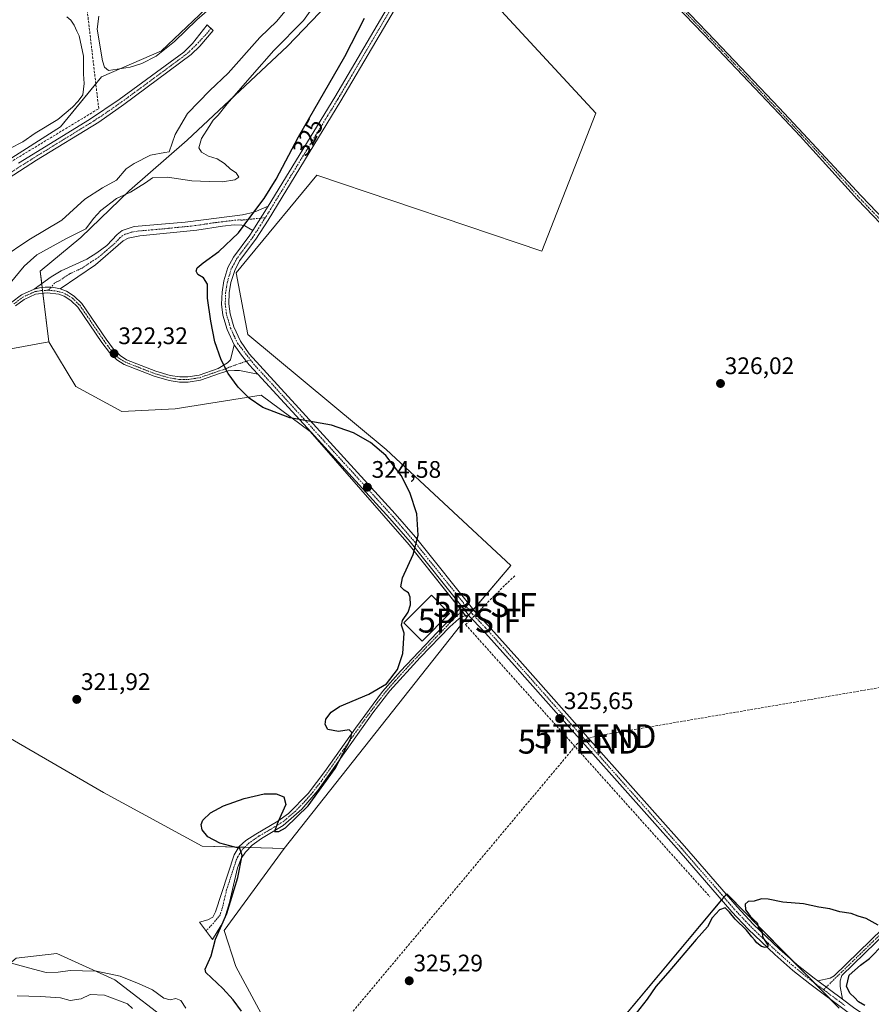
# Model space of a CAD drawing. Units: metres. Extents: x 614956 to 618427, y 4687738 to 4690108.
# Drawn here: x 615202 to 615559, y 4688533 to 4688945 of the extents above; entities that cross this region are included whole.
import ezdxf
from ezdxf.enums import TextEntityAlignment as Align

# ---------------------------------------------------------------- set-up
doc = ezdxf.new("R2010")
doc.units = ezdxf.units.M
doc.header["$MEASUREMENT"] = 0
doc.linetypes.add('TRAZO_Y_PUNTO', pattern=[1, 0.5, -0.25, 0, -0.25])
doc.linetypes.add('TRAZOSX2', pattern=[1.5, 1, -0.5])
doc.layers.get('0').update_dxf_attribs({"lineweight": 5})
for name, color, linetype, lineweight in [('Camino', 19, 'Continuous', 0), ('Camino Cxs', 19, 'Continuous', 0), ('Camino eje', 39, 'TRAZO_Y_PUNTO', 13), ('Carátula', 7, 'Continuous', 5), ('Conducción de hidrocarburos lineal', 6, 'TRAZOSX2', 0), ('Corriente artificial lineal', 5, 'TRAZOSX2', 13), ('Corriente artificial lineal oculto', 135, 'TRAZO_Y_PUNTO', 13), ('Cultivos herbáceos CxS', 92, 'Continuous', 0), ('Curva de nivel maestra', 36, 'Continuous', 30), ('Curva de nivel normal', 36, 'Continuous', 0), ('Edificación', 1, 'Continuous', 13), ('Edificación Cxs', 1, 'Continuous', 13), ('Matorral', 135, 'Continuous', 0), ('Matorral CxS', 135, 'Continuous', 0), ('Pastizal CxS', 92, 'Continuous', 0), ('Punto de cota en terreno', 7, 'Continuous', 0), ('Punto fluvial sifón', 7, 'Continuous', 0), ('Rótulo de curva de nivel directora', 19, 'Continuous', 0), ('Rótulo de punto de cota en terreno', 19, 'Continuous', 0), ('Torre de tendido puntual', 7, 'Continuous', 0)]:
    doc.layers.add(name, color=color, linetype=linetype, lineweight=lineweight)
doc.styles.add('Arial', font='txt', dxfattribs={"height": 0.2})

# ---------------------------------------------------------------- blocks, each defined once
blk = doc.blocks.new('*U151')
at = {"layer": 'Pastizal CxS', "color": 92, "linetype": 'Continuous', "lineweight": 0}
blk.add_polyline3d([(615409.05, 4688472.57, 325.18), (615498.54, 4688579.54, 325.15), (615545.63, 4688531.66, 323.94)], dxfattribs=at)
blk = doc.blocks.new('*U156')
at = {"layer": 'Pastizal CxS', "color": 92, "linetype": 'Continuous', "lineweight": 0}
for points in [[(615165.11, 4688801.51, 315.98), (615214.59, 4688810.63, 321.23), (615225.95, 4688791.89, 321.05), (615245.11, 4688781.41, 321.38), (615267.49, 4688782.55, 321.93), (615303.51, 4688788.23, 324.6), (615323.98, 4688773.06, 324.45), (615365.47, 4688725.6, 324.91), (615389.68, 4688695.32, 325.43), (615389.73, 4688695.25, 325.43), (615313.14, 4688598.53, 325.4), (615278.82, 4688599.44, 323.7), (615237.54, 4688621.95, 322.93), (615188.76, 4688650.09, 322.12)], [(615200.9, 4688552.63, 321.41), (615217.97, 4688554.52, 322.51), (615242.23, 4688543.52, 318.4), (615266.88, 4688524.56, 315.62)]]:
    blk.add_polyline3d(points, dxfattribs=at)
blk = doc.blocks.new('*U157')
at = {"layer": 'Cultivos herbáceos CxS', "color": 92, "linetype": 'Continuous', "lineweight": 0}
for points in [[(615545.63, 4688531.66, 323.94), (615498.54, 4688579.54, 325.15), (615409.05, 4688472.57, 325.18)], [(615341.95, 4688458.17, 325.36), (615292.86, 4688549.08, 325.39), (615287.96, 4688564.2, 325.07), (615313.14, 4688598.53, 325.4), (615389.73, 4688695.25, 325.43), (615389.68, 4688695.32, 325.43), (615408.16, 4688716.92, 325.76), (615355.83, 4688765.47, 325.44), (615297.97, 4688813.6, 325.48), (615293.09, 4688839.52, 326.02), (615298.19, 4688845.71, 325.81), (615326.79, 4688880.37, 325.28), (615421.05, 4688848.55, 325.78), (615443.68, 4688906.31, 325.87), (615380.1, 4688975.24, 325.71), (615408.92, 4689020.76, 325.97), (615409.13, 4689039.92, 325.95), (615409.37, 4689062.94, 325.87), (615409.64, 4689087.05, 324.96), (615417.18, 4689114.69, 326.21), (615425.22, 4689151.25, 326.17), (615436.22, 4689187.29, 325.2), (615471.86, 4689269.22, 326.56)]]:
    blk.add_polyline3d(points, dxfattribs=at)
blk = doc.blocks.new('5PFSIF')
blk.add_text('5PFSIF', height=10).set_placement((0, 0), align=Align.MIDDLE_CENTER)
blk = doc.blocks.new('*U177')
at = {"layer": 'Curva de nivel normal', "color": 36, "linetype": 'Continuous', "lineweight": 0}
for points in [[(615198.24, 4688891.54, 310), (615203.63, 4688894.35, 310), (615208.81, 4688897.94, 310), (615218.32, 4688903.67, 310), (615224.53, 4688908.78, 310), (615226.82, 4688911.37, 310), (615228.88, 4688914.04, 310), (615229.34, 4688918.7, 310), (615229.1, 4688922.7, 310), (615229.1, 4688930.15, 310), (615227.29, 4688938.67, 310), (615226.26, 4688940.65, 310), (615225.23, 4688943.19, 310), (615223.82, 4688945.18, 310), (615222.09, 4688946.59, 310)], [(615235.54, 4688946.88, 310), (615234.88, 4688941.52, 310), (615237.05, 4688928.16, 310), (615237.87, 4688925.61, 310), (615239.53, 4688924.13, 310), (615243.17, 4688924.68, 310), (615248.62, 4688925.51, 310), (615253.58, 4688927.06, 310), (615259.52, 4688930.16, 310), (615267.15, 4688936.26, 310), (615276.52, 4688945.35, 310), (615282.98, 4688951, 310)]]:
    blk.add_polyline3d(points, dxfattribs=at)
blk = doc.blocks.new('*U181')
at = {"layer": 'Curva de nivel normal', "color": 36, "linetype": 'Continuous', "lineweight": 0}
for points in [[(615326.62, 4688952.53, 320), (615321.27, 4688945.07, 320), (615308.86, 4688932.55, 320), (615299.75, 4688922.17, 320), (615289.33, 4688910.24, 320), (615285.56, 4688905.5, 320), (615283.36, 4688903.37, 320), (615281.72, 4688900.7, 320), (615278.57, 4688895.71, 320), (615277.42, 4688891.84, 320), (615278.46, 4688890.02, 320), (615281.43, 4688888.36, 320), (615285.1, 4688887.13, 320), (615288.18, 4688885.25, 320), (615290.66, 4688882.9, 320), (615293.08, 4688881.27, 320), (615294.15, 4688879.54, 320), (615292.51, 4688878.34, 320), (615287.36, 4688877.6, 320), (615281.7, 4688877.77, 320), (615274.5, 4688878, 320), (615264.33, 4688879.52, 320), (615257.98, 4688879.28, 320), (615255.09, 4688877.18, 320), (615252.08, 4688875.28, 320), (615248.75, 4688873.21, 320), (615242.98, 4688870.57, 320), (615236.32, 4688865.54, 320), (615233.27, 4688862.23, 320), (615230.13, 4688857.87, 320), (615221.94, 4688853.81, 320), (615209.54, 4688847.02, 320), (615204.21, 4688842.32, 320), (615198.41, 4688835.11, 320)], [(615198.4, 4688550.56, 320), (615208.09, 4688547.93, 320), (615213.52, 4688546.56, 320), (615218.43, 4688546.72, 320), (615223.45, 4688547.44, 320), (615228.73, 4688547.24, 320), (615234.56, 4688547.11, 320), (615244.48, 4688545.01, 320), (615252.43, 4688541.81, 320), (615257.95, 4688539.37, 320), (615262.74, 4688535.76, 320), (615265.39, 4688535.09, 320), (615267.74, 4688535.64, 320), (615269.89, 4688534.85, 320), (615271.95, 4688531.6, 320)]]:
    blk.add_polyline3d(points, dxfattribs=at)
blk = doc.blocks.new('*U185')
at = {"layer": 'Curva de nivel maestra', "color": 36, "linetype": 'Continuous', "lineweight": 30}
for points in [[(615556.46, 4688532.7, 325), (615553.68, 4688534.31, 325), (615552.08, 4688536.16, 325), (615550.26, 4688537.74, 325), (615548.7, 4688540.75, 325), (615549.78, 4688545.41, 325), (615554.54, 4688549.69, 325), (615558.32, 4688552.41, 325), (615564.09, 4688558.28, 325)], [(615561.95, 4688566.41, 325), (615556.98, 4688569.23, 325), (615553.64, 4688570.22, 325), (615550.71, 4688571.28, 325), (615545.98, 4688572.02, 325), (615541.69, 4688573.2, 325), (615537.06, 4688573.96, 325), (615530.7, 4688575.26, 325), (615521.98, 4688576.04, 325), (615515.96, 4688577.3, 325), (615513.07, 4688577.42, 325), (615510.08, 4688576.46, 325), (615507.51, 4688576.34, 325), (615506.2, 4688575.11, 325), (615506.44, 4688572.79, 325), (615507.45, 4688571.57, 325), (615508.31, 4688570.1, 325), (615510.01, 4688568.46, 325), (615511.3, 4688567.42, 325), (615511.78, 4688565.46, 325), (615513.35, 4688563.41, 325), (615513.57, 4688561.59, 325), (615514.2, 4688560.32, 325), (615515.7, 4688558.05, 325), (615515.73, 4688557.42, 325), (615514.67, 4688556.97, 325), (615513.13, 4688557.4, 325), (615511.21, 4688558.96, 325), (615510.17, 4688560.29, 325), (615508.99, 4688561.45, 325), (615506.82, 4688564.28, 325), (615502.04, 4688568.83, 325), (615499.75, 4688571.87, 325), (615497.91, 4688573.6, 325), (615495.56, 4688572.85, 325), (615492.48, 4688569.41, 325), (615490.51, 4688565.74, 325), (615485.76, 4688560.41, 325), (615473.85, 4688546.41, 325), (615468.88, 4688540.74, 325), (615465.28, 4688535.41, 325), (615460.54, 4688529.55, 325)], [(615295.32, 4688530.33, 325), (615291.74, 4688535.17, 325), (615287.47, 4688539.82, 325), (615282.74, 4688544.29, 325), (615280.36, 4688546.64, 325), (615280.07, 4688547.95, 325), (615282.6, 4688553.49, 325), (615284.45, 4688560.5, 325), (615289.18, 4688571.26, 325), (615293.76, 4688586.29, 325), (615295.58, 4688595.57, 325), (615294.52, 4688598.46, 325), (615286.23, 4688600.67, 325), (615281.18, 4688603.33, 325), (615278.74, 4688606.31, 325), (615278.38, 4688608.53, 325), (615279.02, 4688610.3, 325), (615282.24, 4688613.37, 325), (615287.74, 4688616.28, 325), (615296.34, 4688619.43, 325), (615304.71, 4688621.32, 325), (615309.86, 4688621.4, 325), (615312.96, 4688620.09, 325), (615313.87, 4688616.9, 325), (615310.59, 4688609.84, 325), (615309.06, 4688605.6, 325), (615310.91, 4688605.65, 325), (615313.68, 4688607.16, 325), (615323.15, 4688616.35, 325), (615334.49, 4688632.04, 325), (615341.1, 4688644.51, 325), (615341.53, 4688647.09, 325), (615340.39, 4688648.12, 325), (615335.97, 4688647.42, 325), (615331.46, 4688648.33, 325), (615330.29, 4688650.35, 325), (615330.61, 4688652.57, 325), (615332.91, 4688655.62, 325), (615336.36, 4688657.96, 325), (615348.56, 4688663.03, 325), (615356, 4688667.37, 325), (615360.65, 4688673.36, 325), (615362.82, 4688680.17, 325), (615363.39, 4688688.56, 325), (615362.32, 4688691.93, 325), (615362.76, 4688693.91, 325), (615365.12, 4688697.39, 325), (615366.05, 4688700.47, 325), (615365.93, 4688703.69, 325), (615365.26, 4688705.54, 325), (615363.44, 4688706.63, 325), (615362.06, 4688708.01, 325), (615362.76, 4688711.81, 325), (615367.14, 4688721.56, 325), (615369.34, 4688729.6, 325), (615368.72, 4688738.61, 325), (615365.8, 4688747.48, 325), (615362.17, 4688754.63, 325), (615355.77, 4688762.96, 325), (615349.36, 4688768.45, 325), (615342.25, 4688772.51, 325), (615332.96, 4688775.65, 325), (615315.57, 4688778.75, 325), (615304.21, 4688783.12, 325), (615298.52, 4688787.07, 325), (615293.9, 4688791.6, 325), (615289.7, 4688797.4, 325), (615286.83, 4688802.99, 325), (615284.18, 4688810.62, 325), (615282.48, 4688819.21, 325), (615280.99, 4688828.86, 325), (615281.08, 4688834.75, 325), (615279.39, 4688837.41, 325), (615277.02, 4688838.75, 325), (615276.23, 4688840.12, 325), (615276.69, 4688841.51, 325), (615279.27, 4688843.71, 325), (615285.84, 4688848.35, 325), (615293.98, 4688856.19, 325), (615298.33, 4688862.13, 325), (615304.71, 4688870.66, 325), (615309.75, 4688878.71, 325), (615319.13, 4688896.38, 325), (615338.63, 4688930.08, 325), (615346.76, 4688946.03, 325)]]:
    blk.add_polyline3d(points, dxfattribs=at)
blk = doc.blocks.new('5PATER')
at = {"layer": 'Carátula', "linetype": 'Continuous', "lineweight": 5}
h = blk.add_hatch(color=250, dxfattribs=at)
edge = h.paths.add_edge_path()
edge.add_ellipse((0, 0.01), major_axis=(-1.33, -1.34), ratio=0.999422, start_angle=0, end_angle=360)
blk = doc.blocks.new('*U188')
at = {"layer": 'Camino Cxs', "color": 19, "linetype": 'Continuous', "lineweight": 0}
for points in [[(615380.84, 4688986.1, 325.71), (615336.94, 4688911.44, 325.79), (615306.41, 4688861.54, 325.84), (615301.31, 4688853.55, 326.13), (615294.48, 4688844.47, 326.03), (615292.42, 4688840.51, 326.07), (615290.84, 4688835.37, 326.12), (615290.14, 4688831.05, 326.1), (615289.98, 4688826.48, 325.99), (615290.48, 4688822.31, 325.85), (615292.13, 4688816.85, 325.73), (615294.88, 4688810.81, 325.58), (615298.54, 4688805.54, 325.5), (615326.7, 4688774.77, 324.82), (615359.68, 4688738.6, 324.71), (615368.18, 4688728.75, 324.89), (615393.22, 4688697.52, 325.38), (615398.49, 4688692.02, 325.41), (615411.84, 4688677.06, 325.53), (615443.52, 4688641.37, 325.79), (615480.81, 4688599.42, 325.37), (615502.9, 4688574.01, 325.02), (615509.67, 4688566.84, 324.95), (615520.67, 4688556.3, 324.93), (615526.2, 4688551.47, 324.77), (615528.09, 4688549.81, 324.75), (615535.23, 4688544.13, 324.68), (615536.67, 4688543.06, 324.66), (615546.98, 4688535.39, 324.65), (615551.64, 4688531.92, 324.53)], [(615549.39, 4688529.82, 324), (615533.36, 4688541.78, 324.4), (615526.22, 4688547.46, 324.56), (615518.64, 4688554.08, 324.87), (615507.53, 4688564.72, 324.92), (615500.67, 4688571.99, 324.97), (615478.55, 4688597.44, 325.34), (615441.27, 4688639.37, 325.73), (615409.6, 4688675.06, 325.5), (615396.28, 4688689.98, 325.37), (615390.96, 4688695.53, 325.41), (615390.36, 4688696.27, 325.4), (615387.52, 4688699.82, 325.32), (615365.87, 4688726.82, 324.92), (615357.43, 4688736.61, 324.74), (615324.47, 4688772.74, 324.5), (615302.17, 4688797.11, 325.18), (615298.55, 4688800.92, 325.29), (615295.24, 4688805, 325.46), (615292.26, 4688809.32, 325.59), (615289.31, 4688815.78, 325.69), (615287.52, 4688821.69, 325.93), (615286.96, 4688826.35, 326.11), (615287.14, 4688831.35, 326.18), (615287.91, 4688836.06, 326.05), (615289.62, 4688841.65, 325.93), (615291.93, 4688846.08, 325.96), (615298.83, 4688855.27, 325.86), (615300.09, 4688857.24, 325.84), (615306.44, 4688867.36, 325.97), (615334.36, 4688912.99, 325.79), (615378.27, 4688987.65, 325.66)]]:
    blk.add_polyline3d(points, dxfattribs=at)
blk = doc.blocks.new('5TTEND')
blk.add_text('5TTEND', height=10).set_placement((0, 0), align=Align.MIDDLE_CENTER)

msp = doc.modelspace()

# ---------------------------------------------------------------- linework, layer by layer
at = {"layer": 'Camino', "color": 19, "linetype": 'Continuous', "lineweight": 0}
for points in [[(615306.44, 4688867.36, 325.97), (615334.36, 4688912.99, 325.79), (615378.27, 4688987.65, 325.66), (615391.5, 4689008.87, 325.75), (615397.6, 4689020.21, 325.85), (615401, 4689027.67, 325.9), (615403.31, 4689033.71, 325.93), (615406.1, 4689043.32, 325.9), (615409.2, 4689058.48, 325.92), (615413.15, 4689085.73, 325.86), (615416.2, 4689103.01, 326.12), (615419.48, 4689133.55, 326.25), (615421.28, 4689142.23, 326.24), (615424.44, 4689151.72, 326.09), (615437.07, 4689181.22, 326.1), (615461.78, 4689245.08, 326.51)], [(615406.17, 4689032.75, 325.98), (615409.08, 4689026.37, 326.01), (615414.27, 4689020.03, 326.07), (615448.67, 4688983.57, 326.02), (615493.58, 4688936.86, 326.15), (615520.45, 4688908.48, 326.16), (615530.53, 4688897.83, 326.16), (615554.82, 4688871.65, 326.18), (615597.3, 4688827.48, 326.21)], [(615595.76, 4688826, 326.2), (615553.26, 4688870.19, 326.14), (615529.32, 4688896.68, 326.15), (615520.49, 4688906.01, 326.14), (615492.37, 4688935.71, 326.13), (615447.46, 4688982.42, 326.01), (615413.15, 4689018.79, 326.06), (615409.54, 4689021.59, 326), (615408.59, 4689022.24, 325.98), (615407.71, 4689022.61, 325.97), (615405.51, 4689022.69, 325.94), (615401.79, 4689022.14, 325.92)], [(615380.84, 4688986.1, 325.71), (615336.94, 4688911.44, 325.79), (615306.41, 4688861.54, 325.84), (615301.31, 4688853.55, 326.13), (615294.48, 4688844.47, 326.03), (615292.42, 4688840.51, 326.07), (615290.84, 4688835.37, 326.12), (615290.14, 4688831.05, 326.1), (615289.98, 4688826.48, 325.99), (615290.48, 4688822.31, 325.85), (615292.13, 4688816.85, 325.73), (615294.88, 4688810.81, 325.58), (615298.54, 4688805.54, 325.5), (615326.7, 4688774.77, 324.82), (615359.68, 4688738.6, 324.71), (615368.18, 4688728.75, 324.89), (615393.22, 4688697.52, 325.38), (615398.49, 4688692.02, 325.41), (615411.84, 4688677.06, 325.53), (615443.52, 4688641.37, 325.79), (615480.81, 4688599.42, 325.37), (615502.9, 4688574.01, 325.02), (615509.67, 4688566.84, 324.95), (615520.67, 4688556.3, 324.93), (615526.2, 4688551.47, 324.77), (615528.09, 4688549.81, 324.75), (615535.23, 4688544.13, 324.68), (615536.67, 4688543.06, 324.66)], [(615201.83, 4688885.35, 311.06), (615231.63, 4688903.7, 310.93), (615244.02, 4688911.97, 311.24), (615271.17, 4688931.88, 310.73), (615274.72, 4688935.41, 310.68), (615280.9, 4688943.3, 310.5), (615283.46, 4688940.92, 310.85), (615277.83, 4688934.32, 310.8), (615274.21, 4688930.88, 310.84), (615246.05, 4688910, 311.25), (615235.47, 4688902.58, 311.05), (615209.42, 4688886.58, 311.05), (615185.09, 4688871, 311.29)], [(615208.39, 4688832.69, 321.88), (615215.54, 4688837.73, 322.25), (615219.81, 4688840.32, 322.34), (615230.46, 4688845.25, 322.47), (615234.74, 4688847.81, 322.43), (615238.85, 4688850.98, 322.39), (615243.14, 4688855.48, 322.28), (615245.36, 4688857.21, 322.3), (615250.37, 4688858.87, 322.36), (615271.68, 4688860.71, 322.3), (615279.38, 4688861.72, 322.94), (615295.72, 4688863.71, 324.42), (615300.53, 4688864.87, 324.99), (615306.44, 4688867.36, 325.97)], [(615306.44, 4688867.36, 325.97), (615300.09, 4688857.24, 325.84)], [(615306.44, 4688867.36, 325.97), (615300.09, 4688857.24, 325.84)], [(615300.09, 4688857.24, 325.84), (615296.69, 4688859.11, 324.98), (615295.37, 4688859.45, 324.8), (615292.22, 4688859.51, 324.49), (615287.27, 4688859.03, 324.01), (615276.64, 4688857.37, 322.7), (615252.7, 4688855.01, 322.34), (615247.8, 4688854.03, 322.32), (615245.75, 4688852.93, 322.32), (615234.07, 4688842.76, 322.38), (615219.26, 4688832.73, 322.43)], [(615292.26, 4688809.32, 325.59), (615289.31, 4688815.78, 325.69), (615287.52, 4688821.69, 325.93), (615286.96, 4688826.35, 326.11), (615287.14, 4688831.35, 326.18), (615287.91, 4688836.06, 326.05), (615289.62, 4688841.65, 325.93), (615291.93, 4688846.08, 325.96), (615298.83, 4688855.27, 325.86), (615300.09, 4688857.24, 325.84)], [(615131.37, 4688840.15, 310.02), (615130.14, 4688838.01, 309.9), (615131.83, 4688832.79, 310.75), (615132.93, 4688828.69, 310.99), (615135.34, 4688827.35, 311.11), (615147.03, 4688821.06, 312.32), (615157.27, 4688814.37, 314.37), (615161.4, 4688811.62, 315.3), (615166.52, 4688808.95, 316.32), (615170.19, 4688807.79, 316.94), (615173.62, 4688807.71, 317.39), (615176.36, 4688807.8, 317.69), (615181.45, 4688809.08, 318.15), (615184.64, 4688810.85, 318.88), (615187.25, 4688812.84, 319.36), (615192.16, 4688819.33, 319.6), (615195.34, 4688823.15, 320), (615199.13, 4688827.26, 320.56), (615203.09, 4688830.24, 321.11), (615208.39, 4688832.69, 321.88)], [(615208.39, 4688832.69, 321.88), (615210.71, 4688833.24, 322.06), (615213.09, 4688833.48, 322.18), (615215.47, 4688833.43, 322.28), (615217.38, 4688833.18, 322.37), (615219.26, 4688832.73, 322.43)], [(615208.39, 4688832.69, 321.88), (615210.71, 4688833.24, 322.06), (615213.09, 4688833.48, 322.18), (615215.47, 4688833.43, 322.28), (615217.38, 4688833.18, 322.37), (615219.26, 4688832.73, 322.43)], [(615219.26, 4688832.73, 322.43), (615221.97, 4688831.75, 322.48), (615225.21, 4688829.68, 322.54), (615228.39, 4688826.6, 322.5), (615238.62, 4688811.67, 322.35), (615241.67, 4688807.56, 322.27), (615244.4, 4688804.8, 322.25), (615247.17, 4688803.08, 322.22), (615259.43, 4688798.28, 322.23), (615265.47, 4688796.56, 322.27), (615269.49, 4688795.93, 322.46), (615272.84, 4688795.89, 322.74), (615277.49, 4688796.67, 323.38), (615285.53, 4688799.47, 324.46), (615289.39, 4688801.84, 324.93), (615290.61, 4688803.06, 325.11), (615292.26, 4688809.32, 325.59)], [(615302.17, 4688797.11, 325.18), (615294.47, 4688798.56, 324.83), (615292.38, 4688798.64, 324.74), (615289.75, 4688798.38, 324.6), (615286.49, 4688797.43, 324.35), (615278.05, 4688794.49, 323.39), (615273.01, 4688793.64, 322.81), (615269.3, 4688793.68, 322.49), (615264.98, 4688794.36, 322.22), (615258.71, 4688796.15, 322.13), (615246.16, 4688801.07, 322.18), (615242.99, 4688803.03, 322.26), (615239.96, 4688806.1, 322.3), (615236.79, 4688810.36, 322.37), (615226.66, 4688825.14, 322.57), (615223.81, 4688827.91, 322.56), (615220.97, 4688829.73, 322.49), (615218.73, 4688830.53, 322.51), (615213.88, 4688831.16, 322.28), (615209.02, 4688830.51, 321.87), (615204.25, 4688828.31, 321.27), (615200.64, 4688825.59, 320.67)], [(615292.26, 4688809.32, 325.59), (615295.24, 4688805, 325.46), (615298.55, 4688800.92, 325.29), (615302.17, 4688797.11, 325.18)], [(615292.26, 4688809.32, 325.59), (615295.24, 4688805, 325.46), (615298.55, 4688800.92, 325.29), (615302.17, 4688797.11, 325.18)], [(615387.52, 4688699.82, 325.32), (615365.87, 4688726.82, 324.92), (615357.43, 4688736.61, 324.74), (615324.47, 4688772.74, 324.5), (615302.17, 4688797.11, 325.18)], [(615390.36, 4688696.27, 325.4), (615388.04, 4688695.61, 325.44), (615386.38, 4688694.6, 325.49), (615382.62, 4688691.29, 325.38), (615370.07, 4688678.43, 325.18), (615357.4, 4688664.49, 325.09), (615350.24, 4688655.25, 325.07), (615327.28, 4688622.75, 324.69), (615320.52, 4688614.91, 324.67), (615312.74, 4688608.1, 324.66), (615303.62, 4688602.7, 324.86), (615299.76, 4688599.85, 325.03), (615296.94, 4688596.95, 324.71), (615295.11, 4688594.26, 324.69), (615293.63, 4688590.45, 324.79), (615290.21, 4688575.84, 324.89), (615288.27, 4688569.48, 324.77), (615286.58, 4688566.05, 324.77), (615283.15, 4688560.45, 324.75), (615277.72, 4688567.67, 324.13), (615281.22, 4688568.63, 324.26), (615283.27, 4688569.73, 324.23), (615284.45, 4688571.97, 324.18), (615292.24, 4688595.83, 324.48), (615294.33, 4688599.32, 324.59), (615297.13, 4688601.78, 324.86), (615301.29, 4688604.55, 324.74), (615310.52, 4688609.9, 324.63), (615314.98, 4688613.15, 324.62), (615323.24, 4688621.56, 324.65), (615330.24, 4688630.7, 324.52), (615343.01, 4688648.9, 324.92), (615354.35, 4688664.18, 324.96), (615361.84, 4688672.78, 324.95), (615387.52, 4688699.82, 325.32)], [(615387.52, 4688699.82, 325.32), (615390.36, 4688696.27, 325.4)], [(615387.52, 4688699.82, 325.32), (615390.36, 4688696.27, 325.4)], [(615549.39, 4688529.82, 324), (615533.36, 4688541.78, 324.4), (615526.22, 4688547.46, 324.56), (615518.64, 4688554.08, 324.87), (615507.53, 4688564.72, 324.92), (615500.67, 4688571.99, 324.97), (615478.55, 4688597.44, 325.34), (615441.27, 4688639.37, 325.73), (615409.6, 4688675.06, 325.5), (615396.28, 4688689.98, 325.37), (615390.96, 4688695.53, 325.41), (615390.36, 4688696.27, 325.4)], [(615536.67, 4688543.06, 324.66), (615541.85, 4688544.14, 324.72), (615543.58, 4688545.24, 324.79), (615568.91, 4688569.83, 325.33)], [(615570.47, 4688568.36, 325.16), (615546.7, 4688545.29, 324.87), (615546.04, 4688543.15, 324.8), (615546, 4688540.7, 324.73), (615546.98, 4688535.39, 324.65)], [(615546.98, 4688535.39, 324.65), (615536.67, 4688543.06, 324.66)], [(615546.98, 4688535.39, 324.65), (615536.67, 4688543.06, 324.66)], [(615546.98, 4688535.39, 324.65), (615551.64, 4688531.92, 324.53), (615570.04, 4688519.35, 324.55), (615608.42, 4688490.69, 324.78), (615653.3, 4688458.74, 324.99), (615678.73, 4688440.23, 325.29), (615702.58, 4688423.07, 325.52), (615735.08, 4688399.7, 325.89), (615763.12, 4688378.77, 326.03), (615799.98, 4688352.59, 326.14), (615807.42, 4688347, 326.2), (615815.19, 4688340.78, 326.19), (615832.44, 4688328.52, 326.27), (615852.55, 4688313.81, 326.53), (615890.45, 4688287.82, 327.15), (615894.49, 4688284.6, 327.28), (615897.05, 4688281.92, 327.29), (615900.19, 4688278.45, 327.3), (615902.45, 4688276.57, 327.36)]]:
    msp.add_polyline3d(points, dxfattribs=at)
at = {"layer": 'Camino Cxs', "color": 19, "linetype": 'Continuous', "lineweight": 0}
for points in [[(615595.76, 4688826, 326.2), (615553.26, 4688870.19, 326.14), (615529.32, 4688896.68, 326.15), (615520.49, 4688906.01, 326.14), (615492.37, 4688935.71, 326.13), (615447.46, 4688982.42, 326.01), (615413.15, 4689018.79, 326.06), (615409.54, 4689021.59, 326), (615408.59, 4689022.24, 325.98), (615407.71, 4689022.61, 325.97), (615405.51, 4689022.69, 325.94), (615401.79, 4689022.14, 325.92), (615406.17, 4689032.75, 325.98), (615409.08, 4689026.37, 326.01), (615414.27, 4689020.03, 326.07), (615448.67, 4688983.57, 326.02), (615493.58, 4688936.86, 326.15), (615520.45, 4688908.48, 326.16), (615530.53, 4688897.83, 326.16), (615554.82, 4688871.65, 326.18), (615597.3, 4688827.48, 326.21)], [(615201.83, 4688885.35, 311.06), (615231.63, 4688903.7, 310.93), (615244.02, 4688911.97, 311.24), (615271.17, 4688931.88, 310.73), (615274.72, 4688935.41, 310.68), (615280.9, 4688943.3, 310.5), (615283.46, 4688940.92, 310.85), (615277.83, 4688934.32, 310.8), (615274.21, 4688930.88, 310.84), (615246.05, 4688910, 311.25), (615235.47, 4688902.58, 311.05), (615209.42, 4688886.58, 311.05), (615185.09, 4688871, 311.29)], [(615199.13, 4688827.26, 320.56), (615203.09, 4688830.24, 321.11), (615208.39, 4688832.69, 321.88), (615210.71, 4688833.24, 322.06), (615213.09, 4688833.48, 322.18), (615215.47, 4688833.43, 322.28), (615217.38, 4688833.18, 322.37), (615219.26, 4688832.73, 322.43), (615221.97, 4688831.75, 322.48), (615225.21, 4688829.68, 322.54), (615228.39, 4688826.6, 322.5), (615238.62, 4688811.67, 322.35), (615241.67, 4688807.56, 322.27), (615244.4, 4688804.8, 322.25), (615247.17, 4688803.08, 322.22), (615259.43, 4688798.28, 322.23), (615265.47, 4688796.56, 322.27), (615269.49, 4688795.93, 322.46), (615272.84, 4688795.89, 322.74), (615277.49, 4688796.67, 323.38), (615285.53, 4688799.47, 324.46), (615289.39, 4688801.84, 324.93), (615290.61, 4688803.06, 325.11), (615292.26, 4688809.32, 325.59), (615295.24, 4688805, 325.46), (615298.55, 4688800.92, 325.29), (615302.17, 4688797.11, 325.18), (615294.47, 4688798.56, 324.83), (615292.38, 4688798.64, 324.74), (615289.75, 4688798.38, 324.6), (615286.49, 4688797.43, 324.35), (615278.05, 4688794.49, 323.39), (615273.01, 4688793.64, 322.81), (615269.3, 4688793.68, 322.49), (615264.98, 4688794.36, 322.22), (615258.71, 4688796.15, 322.13), (615246.16, 4688801.07, 322.18), (615242.99, 4688803.03, 322.26), (615239.96, 4688806.1, 322.3), (615236.79, 4688810.36, 322.37), (615226.66, 4688825.14, 322.57), (615223.81, 4688827.91, 322.56), (615220.97, 4688829.73, 322.49), (615218.73, 4688830.53, 322.51), (615213.88, 4688831.16, 322.28), (615209.02, 4688830.51, 321.87), (615204.25, 4688828.31, 321.27), (615200.64, 4688825.59, 320.67)], [(615570.47, 4688568.36, 325.16), (615546.7, 4688545.29, 324.87), (615546.04, 4688543.15, 324.8), (615546, 4688540.7, 324.73), (615546.98, 4688535.39, 324.65), (615546.98, 4688535.39, 324.65), (615536.67, 4688543.06, 324.66), (615541.85, 4688544.14, 324.72), (615543.58, 4688545.24, 324.79), (615568.91, 4688569.83, 325.33)]]:
    msp.add_polyline3d(points, dxfattribs=at)
for points in [[(615300.09, 4688857.24, 325.84), (615296.69, 4688859.11, 324.98), (615295.37, 4688859.45, 324.8), (615292.22, 4688859.51, 324.49), (615287.27, 4688859.03, 324.01), (615276.64, 4688857.37, 322.7), (615252.7, 4688855.01, 322.34), (615247.8, 4688854.03, 322.32), (615245.75, 4688852.93, 322.32), (615234.07, 4688842.76, 322.38), (615219.26, 4688832.73, 322.43), (615217.38, 4688833.18, 322.37), (615215.47, 4688833.43, 322.28), (615213.09, 4688833.48, 322.18), (615210.71, 4688833.24, 322.06), (615208.39, 4688832.69, 321.88), (615215.54, 4688837.73, 322.25), (615219.81, 4688840.32, 322.34), (615230.46, 4688845.25, 322.47), (615234.74, 4688847.81, 322.43), (615238.85, 4688850.98, 322.39), (615243.14, 4688855.48, 322.28), (615245.36, 4688857.21, 322.3), (615250.37, 4688858.87, 322.36), (615271.68, 4688860.71, 322.3), (615279.38, 4688861.72, 322.94), (615295.72, 4688863.71, 324.42), (615300.53, 4688864.87, 324.99), (615306.44, 4688867.36, 325.97), (615300.09, 4688857.24, 325.84)], [(615390.36, 4688696.27, 325.4), (615388.04, 4688695.61, 325.44), (615386.38, 4688694.6, 325.49), (615382.62, 4688691.29, 325.38), (615370.07, 4688678.43, 325.18), (615357.4, 4688664.49, 325.09), (615350.24, 4688655.25, 325.07), (615327.28, 4688622.75, 324.69), (615320.52, 4688614.91, 324.67), (615312.74, 4688608.1, 324.66), (615303.62, 4688602.7, 324.86), (615299.76, 4688599.85, 325.03), (615296.94, 4688596.95, 324.71), (615295.11, 4688594.26, 324.69), (615293.63, 4688590.45, 324.79), (615290.21, 4688575.84, 324.89), (615288.27, 4688569.48, 324.77), (615286.58, 4688566.05, 324.77), (615283.15, 4688560.45, 324.75), (615277.72, 4688567.67, 324.13), (615281.22, 4688568.63, 324.26), (615283.27, 4688569.73, 324.23), (615284.45, 4688571.97, 324.18), (615292.24, 4688595.83, 324.48), (615294.33, 4688599.32, 324.59), (615297.13, 4688601.78, 324.86), (615301.29, 4688604.55, 324.74), (615310.52, 4688609.9, 324.63), (615314.98, 4688613.15, 324.62), (615323.24, 4688621.56, 324.65), (615330.24, 4688630.7, 324.52), (615343.01, 4688648.9, 324.92), (615354.35, 4688664.18, 324.96), (615361.84, 4688672.78, 324.95), (615387.52, 4688699.82, 325.32), (615390.36, 4688696.27, 325.4)]]:
    msp.add_polyline3d(points, close=True, dxfattribs=at)
at = {"layer": 'Camino eje', "color": 39, "linetype": 'TRAZO_Y_PUNTO', "lineweight": 13}
for points in [[(615402.84, 4689028.4, 325.93), (615401.4, 4689024.91, 325.91), (615399.7, 4689021.18, 325.89), (615398.95, 4689019.54, 325.87), (615392.8, 4689008.12, 325.78), (615386.17, 4688997.49, 325.72), (615379.56, 4688986.88, 325.69), (615357.6, 4688949.55, 325.76), (615335.65, 4688912.22, 325.84), (615306.43, 4688864.45, 325.96), (615305.23, 4688862.54, 325.81)], [(615402.84, 4689028.4, 325.93), (615404.77, 4689026.72, 325.98), (615408.84, 4689024.31, 326.01), (615409.31, 4689023.98, 326.02), (615413.71, 4689019.41, 326.07), (615448.07, 4688983, 326.02), (615492.98, 4688936.29, 326.15), (615520.47, 4688907.25, 326.15), (615529.93, 4688897.26, 326.16), (615542.07, 4688884.17, 326.22), (615554.04, 4688870.92, 326.16), (615596.53, 4688826.74, 326.22)], [(615128.5, 4688842.71, 310.59), (615128.61, 4688842.71, 310.59), (615130.07, 4688842.71, 310.59), (615132.71, 4688843.17, 310.78), (615135.29, 4688844.09, 310.93), (615136.73, 4688844.68, 310.95), (615139.09, 4688845.55, 310.94), (615140.72, 4688846.37, 310.95), (615144.41, 4688848.14, 310.95), (615150.91, 4688851.87, 311.08), (615161.73, 4688858.13, 311.04), (615174.2, 4688865.94, 311.08), (615193.46, 4688878.18, 311.14), (615205.63, 4688885.97, 311.17), (615220.53, 4688895.14, 310.94), (615233.55, 4688903.14, 311.01), (615239.75, 4688907.28, 311.06), (615245.04, 4688910.99, 311.24), (615258.61, 4688920.94, 310.67), (615272.69, 4688931.38, 310.79), (615274.47, 4688933.15, 310.81), (615276.28, 4688934.87, 310.79), (615280.79, 4688939.69, 310.81), (615282.46, 4688941.85, 310.73)], [(615305.23, 4688862.54, 325.81), (615295.55, 4688861.58, 324.61), (615293.97, 4688861.61, 324.49), (615291.5, 4688861.37, 324.31), (615283.33, 4688860.38, 323.51), (615278.01, 4688859.55, 322.87), (615274.16, 4688859.04, 322.48), (615262.19, 4688857.86, 322.35), (615251.54, 4688856.94, 322.36), (615249.09, 4688856.45, 322.33), (615246.58, 4688855.62, 322.32), (615245.56, 4688855.07, 322.31), (615244.45, 4688854.21, 322.29), (615242.3, 4688851.96, 322.31), (615236.46, 4688846.87, 322.39), (615234.41, 4688845.29, 322.42), (615232.27, 4688844.01, 322.42), (615228.48, 4688841.44, 322.37), (615223.16, 4688838.98, 322.28), (615219.54, 4688836.53, 322.31), (615216.93, 4688835.19, 322.3), (615214.43, 4688832.18, 322.29)], [(615305.23, 4688862.54, 325.81), (615303.25, 4688859.39, 325.86), (615300.07, 4688854.41, 326.03), (615296.66, 4688849.87, 326.06), (615293.21, 4688845.28, 326.01), (615292.18, 4688843.3, 326.09), (615291.02, 4688841.08, 326.07), (615290.17, 4688838.29, 326.05), (615289.38, 4688835.72, 326.09), (615288.99, 4688833.36, 326.17), (615288.64, 4688831.2, 326.14), (615288.56, 4688828.92, 326.11), (615288.47, 4688826.42, 326.05), (615289, 4688822, 325.9), (615290.72, 4688816.32, 325.74), (615292.1, 4688813.3, 325.72), (615293.57, 4688810.07, 325.6), (615299.02, 4688803.04, 325.45)], [(615199.89, 4688826.43, 320.62), (615203.67, 4688829.28, 321.2), (615206.06, 4688830.38, 321.56), (615208.71, 4688831.6, 321.87), (615211.55, 4688832.08, 322.11), (615214.43, 4688832.18, 322.29)], [(615214.43, 4688832.18, 322.29), (615217.31, 4688831.9, 322.44), (615220.12, 4688831.23, 322.48), (615221.47, 4688830.74, 322.48), (615223.09, 4688829.71, 322.51), (615224.51, 4688828.8, 322.55), (615226.1, 4688827.26, 322.59), (615227.53, 4688825.87, 322.54), (615237.71, 4688811.02, 322.36), (615239.23, 4688808.96, 322.31), (615240.82, 4688806.83, 322.28), (615242.18, 4688805.45, 322.27), (615243.7, 4688803.92, 322.26), (615245.28, 4688802.94, 322.23), (615246.67, 4688802.08, 322.2), (615252.94, 4688799.62, 322.21), (615259.07, 4688797.22, 322.18), (615262.09, 4688796.36, 322.17), (615265.23, 4688795.46, 322.25), (615269.4, 4688794.81, 322.48), (615271.07, 4688794.79, 322.58), (615272.93, 4688794.77, 322.78), (615275.45, 4688795.19, 323.08), (615277.77, 4688795.58, 323.39), (615286.01, 4688798.45, 324.43), (615287.64, 4688798.93, 324.57), (615290.89, 4688800.24, 324.84), (615299.02, 4688803.04, 325.45)], [(615299.02, 4688803.04, 325.45), (615300.36, 4688801.33, 325.39), (615325.59, 4688773.76, 324.68), (615342.07, 4688755.69, 324.58), (615358.56, 4688737.61, 324.72), (615362.78, 4688732.71, 324.82), (615367.03, 4688727.79, 324.9), (615377.85, 4688714.29, 325.11), (615389.48, 4688699.77, 325.32)], [(615389.48, 4688699.77, 325.32), (615386.95, 4688697.21, 325.4), (615385.07, 4688695.56, 325.44), (615379.11, 4688689.28, 325.31), (615372.83, 4688682.85, 325.16), (615365.96, 4688675.61, 325.05), (615359.62, 4688668.64, 324.99), (615355.88, 4688664.34, 325.02), (615352.3, 4688659.72, 325.08), (615346.63, 4688652.08, 324.94), (615340.89, 4688643.95, 324.9), (615334.5, 4688634.85, 324.6), (615328.76, 4688626.73, 324.65), (615325.26, 4688622.16, 324.64), (615321.88, 4688618.24, 324.67), (615317.75, 4688614.03, 324.62), (615313.86, 4688610.63, 324.65), (615311.63, 4688609, 324.56), (615307.07, 4688606.3, 324.86), (615302.46, 4688603.63, 324.67), (615300.53, 4688602.2, 324.83), (615298.45, 4688600.82, 324.88), (615297.04, 4688599.37, 324.7), (615295.64, 4688598.14, 324.54), (615294.59, 4688596.39, 324.57), (615293.68, 4688595.05, 324.58), (615292.94, 4688593.14, 324.6), (615289.04, 4688581.21, 324.39), (615287.33, 4688573.91, 324.66), (615286.36, 4688570.73, 324.52), (615283.57, 4688567.24, 324.45), (615280.44, 4688564.06, 324.25)], [(615389.48, 4688699.77, 325.32), (615391.94, 4688696.71, 325.38), (615394.75, 4688693.75, 325.4), (615397.39, 4688691, 325.38), (615404.06, 4688683.52, 325.41), (615410.72, 4688676.06, 325.51), (615426.56, 4688658.22, 325.71), (615442.4, 4688640.37, 325.76), (615461.04, 4688619.41, 325.57), (615479.68, 4688598.43, 325.35), (615501.79, 4688573, 325.02), (615508.6, 4688565.78, 324.94), (615519.66, 4688555.19, 324.9), (615526.19, 4688549.49, 324.75), (615527.16, 4688548.64, 324.76), (615534.3, 4688542.96, 324.6), (615539.09, 4688539.39, 324.57)], [(615569.69, 4688569.1, 325.23), (615557.81, 4688557.56, 324.91), (615539.09, 4688539.39, 324.57)], [(615539.09, 4688539.39, 324.57), (615540.17, 4688538.59, 324.6), (615548.19, 4688532.61, 324.4)]]:
    msp.add_polyline3d(points, dxfattribs=at)
at = {"layer": 'Conducción de hidrocarburos lineal', "color": 6, "linetype": 'TRAZOSX2', "lineweight": 0}
msp.add_polyline3d([(614986.98, 4688184.32, 324.81), (615240.67, 4688375.04, 319.71), (615316.96, 4688500.47, 325.64), (615436.65, 4688643.21, 325.76), (615443.5, 4688645.5, 325.81), (615690.46, 4688687.65, 326.38), (615816.02, 4688708.19, 326.98), (616034.89, 4688743.41, 338.59), (616189, 4688797.15, 348.39), (616317.99, 4688837.91, 348.67), (616388.97, 4688859.56, 348.39), (616845.06, 4689003.64, 350.94), (616867.49, 4688997.55, 350.79), (617110.12, 4689178.19, 351.84), (617151.74, 4689207.67, 351.89), (617317.18, 4689332.62, 352.47), (617467.93, 4689446, 352.67), (617562.07, 4689517.39, 353.27), (617676.36, 4689612.43, 353.81), (617830.91, 4689714.25, 354.18), (618082.97, 4689805.77, 354.33), (618269.08, 4689879.88, 354.67), (618332.5, 4689871.15, 354.94), (618390.53, 4689955.18, 329.94)], dxfattribs=at)
at = {"layer": 'Corriente artificial lineal', "color": 5, "linetype": 'TRAZOSX2', "lineweight": 13}
for points in [[(615134.2, 4688845.17, 310.79), (615134.23, 4688846.93, 310.65), (615235.47, 4688908.21, 310.83), (615225.2, 4688995.83, 309.92), (615219.67, 4689039.58, 309.85), (615207.06, 4689145.79, 310.07), (615204.75, 4689163.06, 309.84)], [(615397.29, 4688700.4, 325.55), (615404.72, 4688707.82, 325.83), (615410.09, 4688713.02, 325.86)], [(615390.83, 4688693.88, 325.46), (615389.16, 4688692.2, 325.5), (615491.49, 4688578.25, 325.24)]]:
    msp.add_polyline3d(points, dxfattribs=at)
at = {"layer": 'Corriente artificial lineal oculto', "color": 135, "linetype": 'TRAZO_Y_PUNTO', "lineweight": 13}
msp.add_polyline3d([(615397.29, 4688700.4, 325.55), (615390.83, 4688693.88, 325.46)], dxfattribs=at)
at = {"layer": 'Cultivos herbáceos CxS', "color": 92, "linetype": 'Continuous', "lineweight": 0}
for points in [[(615415.11, 4689248.77, 309.4), (615393.75, 4689181.22, 310.44), (615373.66, 4689151.63, 309.84), (615342.94, 4689061.73, 309.82), (615317.51, 4689004.34, 309.83), (615293.65, 4688962.73, 310.09), (615261.8, 4688932.38, 309.99), (615236.62, 4688921.53, 310.41), (615219.42, 4688900.56, 310.57), (615172.45, 4688870.78, 310.68), (615139.73, 4688851.48, 310.47), (615124.28, 4688840.84, 310.64), (615104.82, 4688843.24, 310.89), (615086.81, 4688855.85, 310.63), (615079.1, 4688850.85, 309.77), (615077.9, 4688850.07, 309.95), (615097.24, 4688830.72, 310.38), (615117.87, 4688815.43, 310.49), (615094.58, 4688807.76, 310.41), (615051.1, 4688802.25, 310.37), (615020.25, 4688802.96, 309.95), (614976.69, 4688811.24, 309.47), (614962.2, 4689693.93, 308.92)], [(615409.13, 4689039.92, 325.95), (615408.98, 4689026.59, 326.01), (615408.96, 4689024.22, 326.02), (615408.93, 4689022.01, 325.99), (615408.92, 4689020.76, 325.97), (615380.1, 4688975.24, 325.71), (615443.68, 4688906.31, 325.87), (615421.05, 4688848.55, 325.78), (615326.79, 4688880.37, 325.28), (615298.19, 4688845.71, 325.81), (615293.09, 4688839.52, 326.02), (615297.97, 4688813.6, 325.48), (615355.83, 4688765.47, 325.44), (615408.16, 4688716.92, 325.76), (615392.42, 4688698.52, 325.35), (615391.42, 4688697.36, 325.36), (615390.42, 4688696.19, 325.4), (615389.68, 4688695.32, 325.43)], [(615117.87, 4688815.43, 310.49), (615097.24, 4688830.72, 310.38), (615077.9, 4688850.07, 309.95), (615079.1, 4688850.85, 309.77), (615081.37, 4688852.32, 309.5), (615086.81, 4688855.85, 310.63), (615099.12, 4688847.23, 310.86), (615102.38, 4688844.95, 310.85), (615104.82, 4688843.24, 310.89), (615113.78, 4688842.14, 311.04), (615124.28, 4688840.84, 310.64), (615127.06, 4688842.76, 310.59), (615129.82, 4688844.66, 310.64), (615139.73, 4688851.48, 310.47), (615172.45, 4688870.78, 310.68), (615219.42, 4688900.56, 310.57), (615234.25, 4688918.63, 310.52), (615236.62, 4688921.53, 310.41), (615261.8, 4688932.38, 309.99), (615293.65, 4688962.73, 310.09)], [(615389.68, 4688695.32, 325.43), (615389.73, 4688695.25, 325.43), (615313.14, 4688598.53, 325.4)], [(615313.14, 4688598.53, 325.4), (615287.96, 4688564.2, 325.07), (615292.86, 4688549.08, 325.39), (615341.95, 4688458.17, 325.36), (615409.05, 4688472.57, 325.18)], [(615409.05, 4688472.57, 325.18), (615496.36, 4688576.94, 325.04), (615497.34, 4688578.11, 325.09), (615498.32, 4688579.28, 325.14), (615498.54, 4688579.54, 325.15), (615525.82, 4688551.8, 324.76), (615535.14, 4688542.32, 324.56), (615542.06, 4688535.29, 324.28), (615545.63, 4688531.66, 323.94)]]:
    msp.add_polyline3d(points, dxfattribs=at)
at = {"layer": 'Curva de nivel normal', "color": 36, "linetype": 'Continuous', "lineweight": 0}
for points in [[(615194.6, 4688845.42, 315), (615206.14, 4688853.23, 315), (615220.08, 4688861.55, 315), (615229.68, 4688870.35, 315), (615237.1, 4688875.09, 315), (615242.98, 4688878.26, 315), (615246.98, 4688883.05, 315), (615250.31, 4688885.31, 315), (615257.1, 4688888.76, 315), (615263.2, 4688889.91, 315), (615265.04, 4688890.06, 315), (615267.55, 4688897.4, 315), (615272.61, 4688906.12, 315), (615281.98, 4688915.8, 315), (615289.64, 4688923.09, 315), (615302.99, 4688937.95, 315), (615310.14, 4688944.78, 315), (615317.5, 4688953.84, 315)], [(615249.57, 4688531.49, 315), (615247.54, 4688533.42, 315), (615237.88, 4688537.15, 315), (615231.91, 4688537.41, 315), (615228.13, 4688535.61, 315), (615223.52, 4688534.79, 315), (615219.43, 4688536.02, 315), (615211.11, 4688536.53, 315), (615201.32, 4688536.74, 315)]]:
    msp.add_polyline3d(points, dxfattribs=at)
at = {"layer": 'Edificación', "color": 1, "linetype": 'Continuous', "lineweight": 13}
msp.add_polyline3d([(615382.48, 4688696.83, 330.64), (615370.96, 4688685.26, 330.04), (615363.28, 4688692.89, 330.26), (615374.81, 4688704.48, 329.72), (615382.48, 4688696.83, 330.64)], dxfattribs=at)
at = {"layer": 'Edificación Cxs', "color": 1, "linetype": 'Continuous', "lineweight": 13}
msp.add_polyline3d([(615382.48, 4688696.83, 330.64), (615370.96, 4688685.26, 330.04), (615363.28, 4688692.89, 330.26), (615374.81, 4688704.48, 329.72), (615382.48, 4688696.83, 330.64)], close=True, dxfattribs=at)
at = {"layer": 'Matorral', "color": 135, "linetype": 'Continuous', "lineweight": 0}
for points in [[(615214.59, 4688810.63, 321.23), (615212.12, 4688830.93, 322.15), (615211.98, 4688832.1, 322.14), (615211.82, 4688833.35, 322.12), (615211.63, 4688834.97, 322.19), (615210.99, 4688840.2, 322.11), (615227.91, 4688854.24, 321.16), (615248.3, 4688873.91, 318.88), (615272.46, 4688894.96, 316.79), (615314.5, 4688934.33, 321.16), (615341.2, 4688962.3, 322.2), (615377.15, 4689007.36, 323.92), (615399.06, 4689037.83, 325.74), (615399.96, 4689042.37, 325.54), (615405.4, 4689040.92, 325.89), (615406.85, 4689040.53, 325.91), (615408.31, 4689040.14, 325.93), (615409.13, 4689039.92, 325.95)], [(615409.13, 4689039.92, 325.95), (615408.98, 4689026.59, 326.01), (615408.96, 4689024.22, 326.02), (615408.93, 4689022.01, 325.99), (615408.92, 4689020.76, 325.97), (615380.1, 4688975.24, 325.71), (615443.68, 4688906.31, 325.87), (615421.05, 4688848.55, 325.78), (615326.79, 4688880.37, 325.28), (615298.19, 4688845.71, 325.81), (615293.09, 4688839.52, 326.02), (615297.97, 4688813.6, 325.48), (615355.83, 4688765.47, 325.44), (615408.16, 4688716.92, 325.76), (615392.42, 4688698.52, 325.35), (615391.42, 4688697.36, 325.36), (615390.42, 4688696.19, 325.4), (615389.68, 4688695.32, 325.43)], [(615117.87, 4688815.43, 310.49), (615097.24, 4688830.72, 310.38), (615077.9, 4688850.07, 309.95), (615079.1, 4688850.85, 309.77), (615081.37, 4688852.32, 309.5), (615086.81, 4688855.85, 310.63), (615099.12, 4688847.23, 310.86), (615102.38, 4688844.95, 310.85), (615104.82, 4688843.24, 310.89), (615113.78, 4688842.14, 311.04), (615124.28, 4688840.84, 310.64), (615127.06, 4688842.76, 310.59), (615129.82, 4688844.66, 310.64), (615139.73, 4688851.48, 310.47), (615172.45, 4688870.78, 310.68), (615219.42, 4688900.56, 310.57), (615234.25, 4688918.63, 310.52), (615236.62, 4688921.53, 310.41), (615261.8, 4688932.38, 309.99), (615293.65, 4688962.73, 310.09)], [(615117.87, 4688815.43, 310.49), (615121.78, 4688814.28, 310.81), (615133.53, 4688810.82, 311.11), (615165.11, 4688801.51, 315.98), (615214.59, 4688810.63, 321.23)], [(615389.68, 4688695.32, 325.43), (615389.18, 4688695.94, 325.42), (615387.62, 4688697.89, 325.37), (615386.74, 4688699, 325.35), (615365.46, 4688725.6, 324.91), (615323.98, 4688773.06, 324.45), (615303.51, 4688788.23, 324.6), (615267.49, 4688782.55, 321.93), (615245.11, 4688781.41, 321.38), (615225.94, 4688791.89, 321.05), (615214.59, 4688810.63, 321.23)], [(615266.88, 4688524.56, 315.62), (615242.23, 4688543.52, 318.4), (615217.97, 4688554.52, 322.51), (615200.9, 4688552.63, 321.41), (615191.8, 4688545.04, 315.39), (615183.46, 4688546.56, 314.38), (615165.79, 4688566.88, 315.06), (615151.77, 4688590.03, 314.37), (615146.6, 4688617.29, 312.84), (615146.19, 4688652.88, 312.54), (615156.87, 4688666.98, 320.21), (615188.76, 4688650.09, 322.12), (615237.54, 4688621.95, 322.93), (615278.82, 4688599.44, 323.7), (615294.16, 4688599.03, 324.55), (615296.58, 4688598.97, 324.6), (615298.84, 4688598.91, 324.96), (615313.14, 4688598.53, 325.4)], [(615313.14, 4688598.53, 325.4), (615287.96, 4688564.2, 325.07), (615292.86, 4688549.08, 325.39), (615341.95, 4688458.17, 325.36), (615409.05, 4688472.57, 325.18)]]:
    msp.add_polyline3d(points, dxfattribs=at)
at = {"layer": 'Matorral CxS', "color": 135, "linetype": 'Continuous', "lineweight": 0}
for points in [[(615380.1, 4688975.24, 325.71), (615443.68, 4688906.31, 325.87), (615421.05, 4688848.55, 325.78), (615326.79, 4688880.37, 325.28), (615298.19, 4688845.71, 325.81), (615293.09, 4688839.52, 326.02), (615297.97, 4688813.6, 325.48), (615355.83, 4688765.47, 325.44), (615408.16, 4688716.92, 325.76), (615389.68, 4688695.32, 325.43), (615365.47, 4688725.6, 324.91), (615323.98, 4688773.06, 324.45), (615303.51, 4688788.23, 324.6), (615267.49, 4688782.55, 321.93), (615245.11, 4688781.41, 321.38), (615225.95, 4688791.89, 321.05), (615214.59, 4688810.63, 321.23), (615210.99, 4688840.2, 322.11), (615227.91, 4688854.24, 321.16), (615248.3, 4688873.91, 318.88), (615272.46, 4688894.96, 316.79), (615314.5, 4688934.33, 321.16), (615341.2, 4688962.3, 322.2)], [(615341.2, 4688962.3, 322.2), (615314.5, 4688934.33, 321.16), (615272.46, 4688894.96, 316.79), (615248.3, 4688873.91, 318.88), (615227.91, 4688854.24, 321.16), (615210.99, 4688840.2, 322.11), (615214.59, 4688810.63, 321.23), (615165.11, 4688801.51, 315.98), (615117.87, 4688815.43, 310.49), (615097.24, 4688830.72, 310.38), (615077.9, 4688850.07, 309.95), (615079.1, 4688850.85, 309.77), (615086.81, 4688855.85, 310.63), (615104.82, 4688843.24, 310.89), (615124.28, 4688840.84, 310.64), (615139.73, 4688851.48, 310.47), (615172.45, 4688870.78, 310.68), (615219.42, 4688900.56, 310.57), (615236.62, 4688921.53, 310.41), (615261.8, 4688932.38, 309.99), (615293.65, 4688962.73, 310.09)], [(615266.88, 4688524.56, 315.62), (615242.23, 4688543.52, 318.4), (615217.97, 4688554.52, 322.51), (615200.9, 4688552.63, 321.41), (615191.8, 4688545.04, 315.39), (615183.46, 4688546.56, 314.38), (615165.79, 4688566.88, 315.06), (615151.77, 4688590.03, 314.37), (615146.61, 4688617.29, 312.84), (615146.19, 4688652.88, 312.54), (615156.87, 4688666.98, 320.21), (615188.76, 4688650.09, 322.12), (615237.54, 4688621.95, 322.93), (615278.82, 4688599.44, 323.7), (615313.14, 4688598.53, 325.4), (615313.14, 4688598.53, 325.4), (615287.96, 4688564.2, 325.07), (615292.86, 4688549.08, 325.39), (615341.95, 4688458.17, 325.36)]]:
    msp.add_polyline3d(points, dxfattribs=at)
at = {"layer": 'Pastizal CxS', "color": 92, "linetype": 'Continuous', "lineweight": 0}
for points in [[(615117.87, 4688815.43, 310.49), (615121.78, 4688814.28, 310.81), (615133.53, 4688810.82, 311.11), (615165.11, 4688801.51, 315.98), (615214.59, 4688810.63, 321.23)], [(615389.68, 4688695.32, 325.43), (615389.18, 4688695.94, 325.42), (615387.62, 4688697.89, 325.37), (615386.74, 4688699, 325.35), (615365.46, 4688725.6, 324.91), (615323.98, 4688773.06, 324.45), (615303.51, 4688788.23, 324.6), (615267.49, 4688782.55, 321.93), (615245.11, 4688781.41, 321.38), (615225.94, 4688791.89, 321.05), (615214.59, 4688810.63, 321.23)], [(615389.68, 4688695.32, 325.43), (615389.73, 4688695.25, 325.43), (615313.14, 4688598.53, 325.4)], [(615266.88, 4688524.56, 315.62), (615242.23, 4688543.52, 318.4), (615217.97, 4688554.52, 322.51), (615200.9, 4688552.63, 321.41), (615191.8, 4688545.04, 315.39), (615183.46, 4688546.56, 314.38), (615165.79, 4688566.88, 315.06), (615151.77, 4688590.03, 314.37), (615146.6, 4688617.29, 312.84), (615146.19, 4688652.88, 312.54), (615156.87, 4688666.98, 320.21), (615188.76, 4688650.09, 322.12), (615237.54, 4688621.95, 322.93), (615278.82, 4688599.44, 323.7), (615294.16, 4688599.03, 324.55), (615296.58, 4688598.97, 324.6), (615298.84, 4688598.91, 324.96), (615313.14, 4688598.53, 325.4)], [(615409.05, 4688472.57, 325.18), (615496.36, 4688576.94, 325.04), (615497.34, 4688578.11, 325.09), (615498.32, 4688579.28, 325.14), (615498.54, 4688579.54, 325.15), (615525.82, 4688551.8, 324.76), (615535.14, 4688542.32, 324.56), (615542.06, 4688535.29, 324.28), (615545.63, 4688531.66, 323.94)]]:
    msp.add_polyline3d(points, dxfattribs=at)

# ---------------------------------------------------------------- block references
at = {"layer": 'Camino Cxs', "color": 19, "linetype": 'Continuous', "lineweight": 0}
msp.add_blockref('*U188', (0, 0), dxfattribs=at)
at = {"layer": 'Cultivos herbáceos CxS', "color": 92, "linetype": 'Continuous', "lineweight": 0}
msp.add_blockref('*U157', (0, 0), dxfattribs=at)
at = {"layer": 'Curva de nivel maestra', "color": 36, "linetype": 'Continuous', "lineweight": 30}
msp.add_blockref('*U185', (0, 0), dxfattribs=at)
at = {"layer": 'Curva de nivel normal', "color": 36, "linetype": 'Continuous', "lineweight": 0}
for name in ['*U181', '*U177']:
    msp.add_blockref(name, (0, 0), dxfattribs=at)
at = {"layer": 'Pastizal CxS', "color": 92, "linetype": 'Continuous', "lineweight": 0}
for name in ['*U156', '*U151']:
    msp.add_blockref(name, (0, 0), dxfattribs=at)
at = {"layer": 'Punto de cota en terreno', "linetype": 'Continuous', "lineweight": 0}
for p in [(615241.91, 4688805.68, 322.32), (615495.93, 4688793.13, 326.02), (615348.02, 4688749.72, 324.58), (615226.28, 4688660.89, 321.92), (615428.56, 4688652.88, 325.65), (615365.54, 4688543.09, 325.29)]:
    msp.add_blockref('5PATER', p, dxfattribs=at)
at = {"layer": 'Punto fluvial sifón', "linetype": 'Continuous', "lineweight": 0}
for p in [(615397.29, 4688700.4, 325.56), (615390.83, 4688693.88, 325.38)]:
    msp.add_blockref('5PFSIF', p, dxfattribs=at)
at = {"layer": 'Torre de tendido puntual', "linetype": 'Continuous', "lineweight": 0}
for p in [(615443.5, 4688645.5, 325.79), (615436.65, 4688643.21, 325.59)]:
    msp.add_blockref('5TTEND', p, dxfattribs=at)

# ---------------------------------------------------------------- texts
at = {"layer": 'Rótulo de curva de nivel directora', "color": 19, "linetype": 'Continuous', "lineweight": 0, "style": 'Arial'}
msp.add_text('325', height=7, rotation=62.0388, dxfattribs=at).set_placement((615323.11, 4688896.34), align=Align.MIDDLE_CENTER)
at = {"layer": 'Rótulo de punto de cota en terreno', "color": 19, "linetype": 'Continuous', "lineweight": 0, "style": 'Arial'}
for s, p in [('322,32', (615243.67, 4688807.44)), ('326,02', (615497.69, 4688794.89)), ('324,58', (615349.78, 4688751.48)), ('321,92', (615228.04, 4688662.65)), ('325,65', (615430.32, 4688654.64)), ('325,29', (615367.3, 4688544.85))]:
    msp.add_text(s, height=7, dxfattribs=at).set_placement(p, align=Align.BOTTOM_LEFT)

doc.saveas('drawing.dxf')
